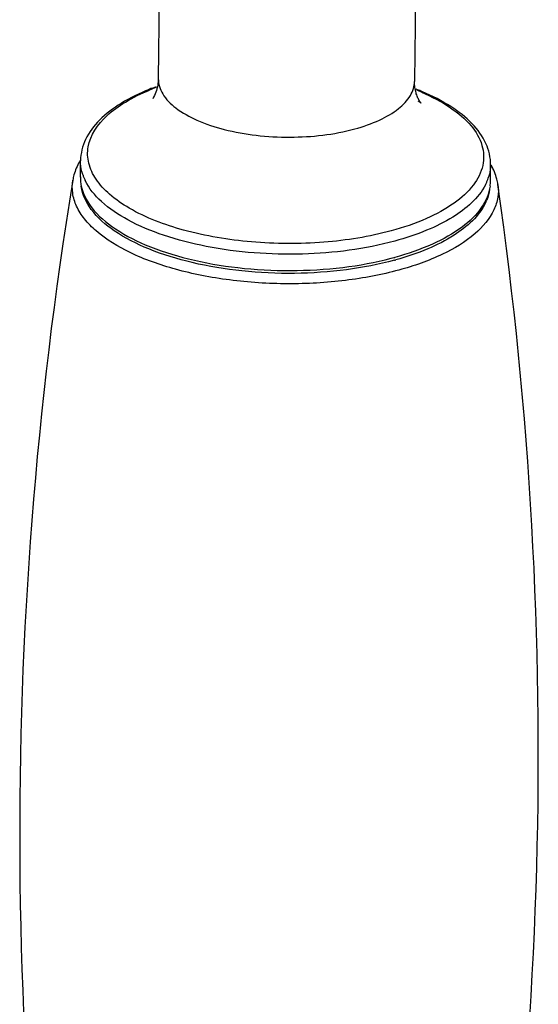
# Model space of a CAD drawing. Units: inches. Extents: x 7.3 to 25, y -8.7 to 2.7.
# Drawn here: x 22.9 to 23.3, y 0 to 0.8 of the extents above; entities that cross this region are included whole.
import ezdxf

# ---------------------------------------------------------------- set-up
doc = ezdxf.new("R2010")
doc.units = ezdxf.units.IN
doc.header["$LTSCALE"] = 1.21
doc.header["$MEASUREMENT"] = 0
doc.layers.get('0').update_dxf_attribs({"linetype": 'CONTINUOUS'})
doc.layers.add('02___PRT_ALL_AXES', color=7, linetype='CONTINUOUS')

msp = doc.modelspace()

# ---------------------------------------------------------------- linework, layer by layer
at = {"color": 7, "linetype": 'Continuous'}
for p, q in [((23.02831, 1.0831), (23.02488, 0.75387)), ((23.2244, 1.00826), (23.22172, 0.75182))]:
    msp.add_line(p, q, dxfattribs=at)
for centre, radius, start, end in [((23.08611, 0.5759), 0.18295, 110.10837, 111.8652), ((23.08412, 0.58531), 0.17293, 110.69644, 112.45117), ((23.15586, 0.57289), 0.18541, 67.5996, 68.77965), ((23.15823, 0.58275), 0.17486, 66.86358, 68.14493), ((23.15848, 0.57928), 0.1785, 67.12599, 67.59498), ((23.00758, 0.66559), 0.04973, 149.16159, 150.40181), ((23.23676, 0.66297), 0.0502, 29.15039, 29.54094), ((23.24554, 0.68868), 0.03465, 339.35742, 345.89683), ((22.99811, 0.66961), 0.0394, 164.58158, 170.65621), ((23.00223, 0.6921), 0.03728, 199.38292, 203.02748), ((23.00432, 0.69299), 0.03954, 203.02373, 206.00036), ((23.24104, 0.6905), 0.0395, 332.83119, 335.87236), ((23.24308, 0.68959), 0.03728, 335.87053, 339.38401), ((23.24674, 0.66702), 0.03939, 8.15154, 14.44402), ((23.24203, 0.67498), 0.03788, 335.17987, 337.90735), ((23.14455, 0.84111), 0.23485, 285.23489, 285.4721)]:
    msp.add_arc(centre, radius, start, end, dxfattribs=at)
for points, knots in [([(23.02488, 0.75387), (23.02486, 0.75222), (23.02439, 0.74688), (23.02262, 0.74161), (23.0206, 0.73851)], [0, 0, 0, 0, 0.309625, 1, 1, 1, 1]), ([(23.02488, 0.75387), (23.02484, 0.74984), (23.02784, 0.7408), (23.03898, 0.73001), (23.05536, 0.721), (23.07627, 0.71417), (23.10035, 0.70989), (23.13402, 0.70808), (23.15966, 0.71093), (23.17578, 0.71533)], [0, 0, 0, 0, 0.071593, 0.159489, 0.269948, 0.401491, 0.548491, 0.703149, 1, 1, 1, 1]), ([(23.17578, 0.71533), (23.18228, 0.7171), (23.19406, 0.72115), (23.20888, 0.72961), (23.21893, 0.73972), (23.22168, 0.74805), (23.22172, 0.75182)], [0, 0, 0, 0, 0.325307, 0.598395, 0.817942, 1, 1, 1, 1]), ([(23.22431, 0.73697), (23.2249, 0.73654), (23.22541, 0.73625), (23.22687, 0.73477), (23.22583, 0.73598), (23.22518, 0.73722), (23.22379, 0.73989), (23.22269, 0.74325), (23.22188, 0.74736), (23.2217, 0.75029), (23.22172, 0.75182)], [0, 0, 0, 0, 0.105758, 0.145027, 0.171651, 0.26053, 0.400523, 0.57706, 0.779544, 1, 1, 1, 1]), ([(23.01798, 0.74569), (23.0105, 0.74269), (22.99687, 0.73612), (22.97978, 0.72337), (22.96822, 0.70829), (22.96522, 0.69653), (22.96517, 0.69094)], [0, 0, 0, 0, 0.301648, 0.563089, 0.790972, 1, 1, 1, 1]), ([(23.2038, 0.63709), (23.18692, 0.63249), (23.15107, 0.62683), (23.09715, 0.62705), (23.04647, 0.63547), (23.0097, 0.64914), (22.98783, 0.66406), (22.97686, 0.67572), (22.97069, 0.68846), (22.96996, 0.70696), (22.98222, 0.72413), (23.00015, 0.73683), (23.01173, 0.7425), (23.01808, 0.74513)], [0, 0, 0, 0, 0.157973, 0.325577, 0.48495, 0.620107, 0.675556, 0.722691, 0.763188, 0.800705, 0.884433, 0.937942, 1, 1, 1, 1]), ([(23.22694, 0.74354), (23.23471, 0.74022), (23.24853, 0.7331), (23.265, 0.71944), (23.27466, 0.70375), (23.27543, 0.68654), (23.26699, 0.6706), (23.25148, 0.65689), (23.22982, 0.64529), (23.213, 0.63959), (23.2038, 0.63709)], [0, 0, 0, 0, 0.15002, 0.27435, 0.37629, 0.46763, 0.566272, 0.68573, 0.830761, 1, 1, 1, 1]), ([(23.28011, 0.68766), (23.28017, 0.69328), (23.27738, 0.70518), (23.266, 0.72057), (23.249, 0.73373), (23.23536, 0.74058), (23.22787, 0.74375)], [0, 0, 0, 0, 0.208717, 0.43643, 0.69804, 1, 1, 1, 1]), ([(22.96707, 0.67973), (22.96675, 0.68065), (22.96563, 0.68428), (22.96514, 0.68812), (22.96517, 0.69094)], [0, 0, 0, 0, 0.255922, 1, 1, 1, 1]), ([(23.20968, 0.60696), (23.19625, 0.6033), (23.16786, 0.59802), (23.12416, 0.59556), (23.08718, 0.59791), (23.05856, 0.60253), (23.03273, 0.60857), (23.00472, 0.61844), (22.98121, 0.63248), (22.96818, 0.64562), (22.96186, 0.65547), (22.95863, 0.66576), (22.95869, 0.67271), (22.95923, 0.67601)], [0, 0, 0, 0, 0.145867, 0.301549, 0.457783, 0.533184, 0.605274, 0.735625, 0.84336, 0.888495, 0.92851, 0.964919, 1, 1, 1, 1]), ([(23.2066, 0.62927), (23.18356, 0.62299), (23.13486, 0.61686), (23.07469, 0.6212), (23.03006, 0.63253), (23.00265, 0.6439), (22.98165, 0.65774), (22.97173, 0.6696), (22.96878, 0.67565)], [0, 0, 0, 0, 0.281456, 0.572617, 0.705614, 0.82271, 0.920701, 1, 1, 1, 1]), ([(23.28573, 0.67261), (23.28619, 0.66939), (23.28614, 0.66265), (23.28166, 0.64877), (23.26737, 0.63245), (23.2418, 0.6173), (23.22116, 0.61009), (23.20968, 0.60696)], [0, 0, 0, 0, 0.090044, 0.183223, 0.398389, 0.670589, 1, 1, 1, 1]), ([(23.20627, 0.61452), (23.1942, 0.61123), (23.16872, 0.60636), (23.1294, 0.60369), (23.08963, 0.60548), (23.05197, 0.61163), (23.0188, 0.62169), (22.99213, 0.63513), (22.97325, 0.65122), (22.96657, 0.66491), (22.96567, 0.67131)], [0, 0, 0, 0, 0.141502, 0.292478, 0.445028, 0.591045, 0.723174, 0.835838, 0.926799, 1, 1, 1, 1]), ([(23.27619, 0.67246), (23.27083, 0.66202), (23.25514, 0.64881), (23.23027, 0.63661), (23.21487, 0.63152), (23.2066, 0.62927)], [0, 0, 0, 0, 0.421335, 0.692317, 1, 1, 1, 1]), ([(23.27641, 0.65908), (23.27149, 0.64843), (23.25593, 0.63478), (23.23106, 0.62231), (23.21555, 0.61708), (23.2072, 0.61477)], [0, 0, 0, 0, 0.419084, 0.690488, 1, 1, 1, 1])]:
    msp.add_open_spline(points, degree=3, knots=knots, dxfattribs=at)
for points in [[(22.96434, 0.69015), (22.96255, 0.68699), (22.96109, 0.68359), (22.96013, 0.68009)], [(23.28011, 0.68766), (23.28008, 0.68517), (23.27975, 0.68266), (23.27915, 0.68024)], [(23.28488, 0.67685), (23.28394, 0.68053), (23.28245, 0.6841), (23.2806, 0.68742)], [(23.27934, 0.66897), (23.27896, 0.66615), (23.2782, 0.66336), (23.27713, 0.66073)]]:
    msp.add_open_spline(points, degree=3, dxfattribs=at)
at = {"layer": '02___PRT_ALL_AXES', "color": 7, "linetype": 'Continuous'}
for p, q in [((22.96504, 0.67841), (22.96517, 0.69094)), ((23.27998, 0.67513), (23.28011, 0.68766))]:
    msp.add_line(p, q, dxfattribs=at)
for centre, radius, start, end in [((26.01532, 0.17494), 3.09689, 170.68862, 190.14106), ((22.99643, 0.67809), 0.03139, 179.4059, 185.37399), ((20.21986, 0.23537), 3.09689, 348.66399, 8.11642), ((23.24862, 0.67546), 0.03136, 352.75607, 359.38388), ((23.14306, 0.84963), 0.24138, 284.58584, 285.08003), ((23.14402, 0.84607), 0.23768, 285.0809, 285.23497)]:
    msp.add_arc(centre, radius, start, end, dxfattribs=at)
for points, knots in [([(22.96517, 0.67515), (22.96577, 0.66878), (22.97177, 0.65497), (22.99005, 0.6386), (23.0162, 0.62489), (23.04902, 0.6145), (23.08652, 0.60801), (23.12633, 0.60586), (23.1659, 0.6082), (23.19162, 0.61285), (23.20384, 0.61603)], [0, 0, 0, 0, 0.072599, 0.162348, 0.273898, 0.405366, 0.551336, 0.704497, 0.856714, 1, 1, 1, 1]), ([(23.27973, 0.6715), (23.27899, 0.66568), (23.27354, 0.65327), (23.25743, 0.63826), (23.23443, 0.62558), (23.21638, 0.61943), (23.20647, 0.61673)], [0, 0, 0, 0, 0.183555, 0.405906, 0.678753, 1, 1, 1, 1])]:
    msp.add_open_spline(points, degree=3, knots=knots, dxfattribs=at)

doc.saveas('drawing.dxf')
